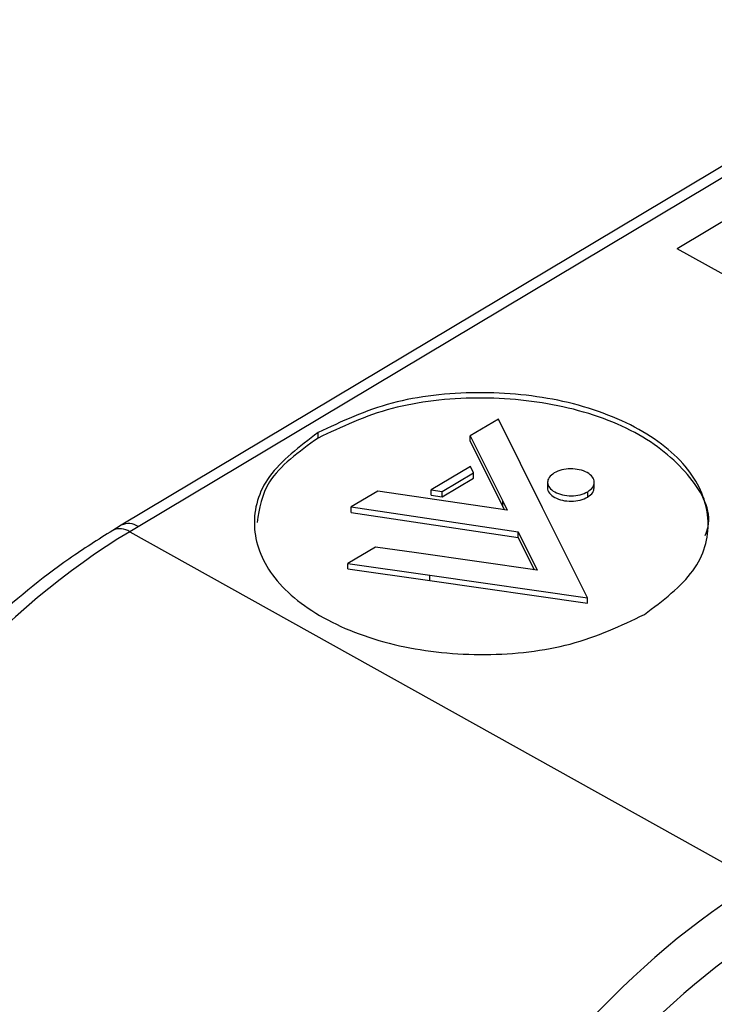
# Model space of a CAD drawing. Units: inches. Extents: x 0.1 to 54.8, y 0 to 42.6.
# Drawn here: x 13.4 to 13.8, y 8.7 to 9.3 of the extents above; entities that cross this region are included whole.
import ezdxf

# ---------------------------------------------------------------- set-up
doc = ezdxf.new("R2010")
doc.units = ezdxf.units.IN

msp = doc.modelspace()

# ---------------------------------------------------------------- linework, layer by layer
at = {"color": 7, "linetype": 'Continuous', "lineweight": 25}
for p, q in [((13.92389, 9.31626), (13.42034, 9.01523)), ((13.93403, 9.31546), (13.43044, 9.01441)), ((13.96621, 9.30843), (13.75124, 9.17992)), ((13.80091, 9.15222), (13.75124, 9.17992)), ((13.64486, 9.07851), (13.6281, 9.06848)), ((13.67114, 9.0256), (13.64486, 9.07851)), ((13.53748, 9.06718), (13.53748, 9.07039)), ((13.6281, 9.06848), (13.64745, 9.02952)), ((13.6281, 9.06527), (13.6281, 9.06848)), ((13.6281, 9.06527), (13.64745, 9.02631)), ((13.62813, 9.05024), (13.60482, 9.0363)), ((13.61137, 9.03536), (13.62999, 9.04649)), ((13.62999, 9.04649), (13.62813, 9.05024)), ((13.62999, 9.04328), (13.62999, 9.04649)), ((13.61137, 9.03215), (13.62999, 9.04328)), ((13.6741, 9.04122), (13.6741, 9.0372)), ((13.70185, 9.0372), (13.70185, 9.04122)), ((13.57295, 9.03551), (13.55725, 9.02613)), ((13.65012, 9.02416), (13.57295, 9.03551)), ((13.60482, 9.0363), (13.61137, 9.03536)), ((13.60482, 9.03309), (13.60482, 9.0363)), ((13.61137, 9.03215), (13.61137, 9.03536)), ((13.69796, 9.03204), (13.69796, 9.03525)), ((13.60482, 9.03309), (13.61137, 9.03215)), ((13.64745, 9.02952), (13.65012, 9.02416)), ((13.64745, 9.02631), (13.64745, 9.02952)), ((13.55725, 9.02613), (13.65651, 9.01128)), ((13.55725, 9.02292), (13.55725, 9.02613)), ((13.55725, 9.02292), (13.65651, 9.00806)), ((13.64745, 9.02631), (13.64839, 9.02441)), ((13.69777, 8.97199), (13.67114, 9.0256)), ((13.42034, 9.01523), (13.41527, 9.0122)), ((13.43044, 9.01441), (13.42537, 9.01138)), ((13.42537, 9.01138), (13.79936, 8.80288)), ((13.65651, 9.01128), (13.66787, 8.98842)), ((13.65651, 9.00806), (13.65651, 9.01128)), ((13.65651, 9.00806), (13.66615, 8.98866)), ((13.57162, 9.00227), (13.55527, 8.9925)), ((13.59599, 8.99876), (13.57162, 9.00227)), ((13.66787, 8.98842), (13.59599, 8.99876)), ((13.55527, 8.9925), (13.60403, 8.98548)), ((13.55527, 8.98928), (13.55527, 8.9925)), ((13.55527, 8.98928), (13.60403, 8.98227)), ((13.60403, 8.98548), (13.69777, 8.97199)), ((13.60403, 8.98227), (13.60403, 8.98548)), ((13.60403, 8.98227), (13.69777, 8.96877)), ((13.69777, 8.96877), (13.69777, 8.97199))]:
    msp.add_line(p, q, dxfattribs=at)
for centre in [(13.42469, 9.00627), (13.41962, 9.00324)]:
    msp.add_arc(centre, 0.00997, 54.78446, 115.90439, dxfattribs=at)
for centre, major_axis, ratio, start_param, end_param in [((13.42302, 8.69121), (0.19415, 0.34251), 0.562411, 0.780747, 2.342817), ((13.80171, 8.4801), (0.18921, 0.34526), 0.571983, 0.772602, 2.334671), ((13.81587, 8.47235), (0.17963, 0.32807), 0.572232, 0.77238, 2.33445)]:
    msp.add_ellipse(centre, major_axis=major_axis, ratio=ratio, start_param=start_param, end_param=end_param, dxfattribs=at)
for points, knots in [([(13.7317, 8.96212), (13.7427, 8.97043), (13.76433, 8.98675), (13.77275, 9.01775), (13.76187, 9.04794), (13.73088, 9.07382), (13.685, 9.09079), (13.63235, 9.09602), (13.57899, 9.09008), (13.55148, 9.07703), (13.53748, 9.07039)], [0, 0, 0, 0, 0.127201, 0.25, 0.372799, 0.5, 0.627201, 0.75, 0.872799, 1, 1, 1, 1]), ([(13.76797, 9.00916), (13.76858, 9.0109), (13.77264, 9.02244), (13.76066, 9.04484), (13.73121, 9.07057), (13.68492, 9.08759), (13.63237, 9.0928), (13.57898, 9.08686), (13.55148, 9.07382), (13.53748, 9.06718)], [0, 0, 0, 0, 0.028346, 0.187438, 0.352231, 0.517024, 0.676115, 0.835207, 1, 1, 1, 1]), ([(13.53748, 9.07039), (13.52648, 9.06209), (13.50485, 9.04576), (13.49643, 9.01476), (13.50732, 8.98457), (13.5383, 8.9587), (13.58418, 8.94172), (13.63683, 8.9365), (13.69019, 8.94244), (13.7177, 8.95548), (13.7317, 8.96212)], [0, 0, 0, 0, 0.1272006, 0.25, 0.3727994, 0.5, 0.6272006, 0.75, 0.8727994, 1, 1, 1, 1]), ([(13.53748, 9.06718), (13.52604, 9.0589), (13.50552, 9.04404), (13.50254, 9.02524), (13.50121, 9.01692)], [0, 0, 0, 0, 0.557604, 1, 1, 1, 1]), ([(13.678, 9.04638), (13.67686, 9.04553), (13.67464, 9.04385), (13.67378, 9.04066), (13.6749, 9.03756), (13.67808, 9.0349), (13.68279, 9.03316), (13.68821, 9.03262), (13.69369, 9.03323), (13.69652, 9.03457), (13.69796, 9.03525)], [0, 0, 0, 0, 0.1272011, 0.25, 0.3727989, 0.5, 0.6272011, 0.75, 0.8727989, 1, 1, 1, 1]), ([(13.69796, 9.03525), (13.69909, 9.03611), (13.70131, 9.03779), (13.70217, 9.04097), (13.70106, 9.04407), (13.69787, 9.04673), (13.69316, 9.04848), (13.68775, 9.04901), (13.68226, 9.0484), (13.67943, 9.04706), (13.678, 9.04638)], [0, 0, 0, 0, 0.127201, 0.25, 0.372799, 0.5, 0.627201, 0.75, 0.872799, 1, 1, 1, 1]), ([(13.67415, 9.0376), (13.67413, 9.03755), (13.67379, 9.0365), (13.67505, 9.03433), (13.67804, 9.03169), (13.68281, 9.02994), (13.6882, 9.02941), (13.69369, 9.03002), (13.69652, 9.03136), (13.69796, 9.03204)], [0, 0, 0, 0, 0.007321, 0.169854, 0.338214, 0.506574, 0.669107, 0.83164, 1, 1, 1, 1]), ([(13.69796, 9.03204), (13.69912, 9.03289), (13.70135, 9.03453), (13.70166, 9.03661), (13.70181, 9.03761)], [0, 0, 0, 0, 0.520316, 1, 1, 1, 1]), ([(13.41527, 9.0122), (13.40655, 9.0067), (13.38133, 8.99077), (13.34036, 8.95694), (13.29439, 8.90897), (13.25245, 8.85408), (13.21582, 8.79418), (13.18563, 8.73109), (13.16281, 8.66673), (13.14841, 8.60422), (13.14404, 8.56207), (13.1436, 8.54121), (13.14355, 8.53886)], [0, 0, 0, 0, 0.061449, 0.177951, 0.29433, 0.410523, 0.52661, 0.6427, 0.758886, 0.875278, 0.985894, 1, 1, 1, 1])]:
    msp.add_open_spline(points, degree=3, knots=knots, dxfattribs=at)

doc.saveas('drawing.dxf')
